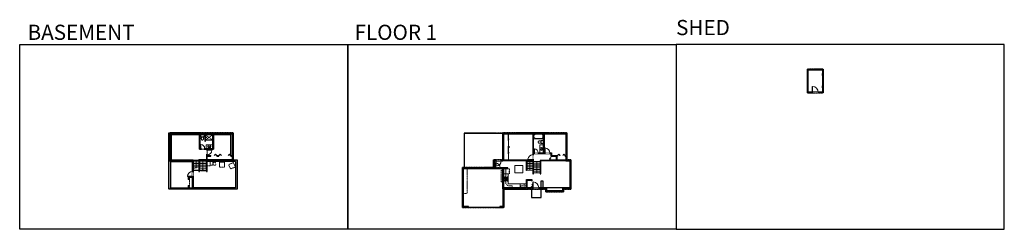
# Model space of a CAD drawing. Units: inches. Extents: x -1876 to 4124, y -2728 to -1451.
import ezdxf

# ---------------------------------------------------------------- set-up
doc = ezdxf.new("R2010")
doc.units = ezdxf.units.IN
doc.linetypes.add('Dash', pattern=[0.23622, 0.11811, -0.11811])
doc.layers.get('0').update_dxf_attribs({"color": 255})
doc.layers.get('Defpoints').update_dxf_attribs({"color": 6, "linetype": 'Dash'})
for name, color, linetype, lineweight in [('A-DOOR&WINDOWS', 4, 'Continuous', 9), ('A-OBJECT', 2, 'Continuous', 9), ('A-STAIRS', 1, 'Continuous', 15)]:
    doc.layers.add(name, color=color, linetype=linetype, lineweight=lineweight)
doc.layers.add('A-WALL', color=252, linetype='Continuous')
doc.styles.get("Standard").update_dxf_attribs({"font": 'arial.ttf'})

# ---------------------------------------------------------------- blocks, each defined once
blk = doc.blocks.new('*U76')
at = {"layer": 'A-OBJECT', "linetype": 'ByBlock', "lineweight": -2}
for p, q in [((-10, 162), (-10, 51)), ((10, 162), (10, 51))]:
    blk.add_line(p, q, dxfattribs=at)
for centre, radius, start, end in [((0, 0), 241, 90, 270), ((0, 0), 201, 165.30711, 14.69289), ((-95, 19), 105, 120.79274, 162.19039), ((0, -318), 452, 91.20673, 109.20864), ((-51, 162), 12.7, 360, 180), ((-51, 162), 12.7, 180, 360), ((0, 0), 20.6, 360, 180), ((0, 162), 9.52, 360, 180), ((0, 51), 9.52, 180, 360), ((0, 0), 241, 270, 90), ((0, -318), 452, 70.79136, 88.79327), ((51, 162), 12.7, 0, 180), ((51, 162), 12.7, 180, 360), ((95, 19), 105, 17.80961, 59.20726), ((0, 0), 20.6, 180, 360)]:
    blk.add_arc(centre, radius, start, end, dxfattribs=at)
blk = doc.blocks.new('*U221')
at = {"color": 0, "linetype": 'ByBlock', "lineweight": -2}
blk.add_line((43, 0), (0, 0), dxfattribs=at)
at = {"color": 0, "linetype": 'ByBlock', "lineweight": -2, "transparency": 33554687}
blk.add_lwpolyline([(3.5, 2.7), (0, 0), (3.5, -2.7)], dxfattribs=at)
blk = doc.blocks.new('blocks$0$Toilet-Domestic-2D - Toilet-Domestic-2D-1228486-SUBSTRUCTURE Copy 1')
at = {"layer": 'A-OBJECT', "color": 0, "linetype": 'ByBlock', "lineweight": -2}
for p, q in [((-253, 0), (-253, 196)), ((-186, 545), (-190, 495)), ((-190, 495), (-188, 469)), ((-188, 469), (-184, 444)), ((-172, 596), (-186, 545)), ((-184, 444), (-177, 418)), ((-177, 418), (-163, 393)), ((-154, 647), (-172, 596)), ((-163, 393), (-132, 368)), ((-159, 291), (159, 291)), ((-130, 698), (-154, 647)), ((-132, 368), (-97, 355)), ((-123, 291), (-132, 368)), ((-95, 749), (-130, 698)), ((-97, 355), (-25, 342)), ((-70, 774), (-95, 749)), ((-48, 787), (-70, 774)), ((-13, 799), (-48, 787)), ((-25, 342), (25, 342)), ((13, 799), (-13, 799)), ((48, 787), (13, 799)), ((25, 342), (97, 355)), ((70, 774), (48, 787)), ((95, 749), (70, 774)), ((130, 698), (95, 749)), ((97, 355), (132, 368)), ((123, 291), (132, 368)), ((154, 647), (130, 698)), ((132, 368), (163, 393)), ((172, 596), (154, 647)), ((163, 393), (177, 418)), ((186, 545), (172, 596)), ((177, 418), (184, 444)), ((184, 444), (188, 469)), ((190, 495), (186, 545)), ((188, 469), (190, 495)), ((253, 196), (253, 0))]:
    blk.add_line(p, q, dxfattribs=at)
blk.add_lwpolyline([(253, 0), (-253, 0)], dxfattribs=at)
for centre, start, end in [((-159, 196), 90, 180), ((159, 196), 0, 90)]:
    blk.add_arc(centre, 94.6, start, end, dxfattribs=at)
blk = doc.blocks.new('shower')
at = {"color": 0, "linetype": 'ByBlock', "lineweight": -2, "ltscale": 10, "transparency": 33554687}
for p, q in [((-2, 0), (2, 0)), ((-2, 0), (-2, 0)), ((2, 0), (2, 0)), ((-2, 0), (2, 0)), ((0, -18), (0, 0)), ((0, -18), (0, 0)), ((0, -19), (0, -19))]:
    blk.add_line(p, q, dxfattribs=at)
for radius, start, end in [(2.97, 97.617, 82.383), (0.394, 180, 0)]:
    blk.add_arc((0, -18), radius, start, end, dxfattribs=at)
blk = doc.blocks.new('*U132')
at = {"layer": 'A-OBJECT', "color": 0, "linetype": 'ByBlock', "lineweight": -2, "transparency": 33554687}
blk.add_lwpolyline([(0, -31.3), (0, 0), (29.1, 0), (29.1, -31.3)], close=True, dxfattribs=at)
blk = doc.blocks.new('*U222')
at = {"color": 0, "linetype": 'ByBlock', "lineweight": -2}
blk.add_line((63, 0), (0, 0), dxfattribs=at)
at = {"color": 0, "linetype": 'ByBlock', "lineweight": -2, "transparency": 33554687}
blk.add_lwpolyline([(3.5, 2.7), (0, 0), (3.5, -2.7)], dxfattribs=at)
blk = doc.blocks.new('*U223')
at = {"color": 0, "linetype": 'ByBlock', "lineweight": -2, "transparency": 33554687}
for points in [[(9901.5, -29.8), (9905.5, -29.8)], [(9901.5, -101.8), (9905.5, -101.8)]]:
    blk.add_lwpolyline(points, dxfattribs=at)
for points in [[(9905.5, -45), (9912.6, -37.9), (9905, -30.3), (9905.5, -29.8), (9913.6, -37.9), (9906, -45.5)], [(9905.5, -86.5), (9912.6, -93.7), (9905, -101.3), (9905.5, -101.8), (9913.6, -93.7), (9906, -86)]]:
    blk.add_lwpolyline(points, close=True, dxfattribs=at)
blk = doc.blocks.new('*U224')
at = {"color": 0, "linetype": 'ByBlock', "lineweight": -2, "transparency": 33554687}
for points in [[(9901.5, -71.8), (9905.5, -71.8)], [(9901.5, -107.8), (9905.5, -107.8)]]:
    blk.add_lwpolyline(points, dxfattribs=at)
blk.add_lwpolyline([(9905.5, -87), (9912.6, -79.9), (9905, -72.3), (9905.5, -71.8), (9913.6, -79.9), (9906, -87.5)], close=True, dxfattribs=at)
blk = doc.blocks.new('*U170')
blk.add_wipeout([(0, 30), (0, -195), (991, -195), (991, 30)]).dxf.layer = 'A-DOOR&WINDOWS'
at = {"color": 0, "linetype": 'ByBlock', "lineweight": -2, "transparency": 33554687}
blk.add_lwpolyline([(51, 989), (0, 989), (0, 0), (51, 0)], close=True, dxfattribs=at)
blk.add_arc((0, 0), 991, 0, 86.82115, dxfattribs=at)
at = {"layer": 'A-WALL', "transparency": 33554687}
for points in [[(0, 0), (0, -165)], [(991, 0), (991, -165)]]:
    blk.add_lwpolyline(points, dxfattribs=at)
blk = doc.blocks.new('*U168')
blk.add_wipeout([(0, 30), (0, -195), (1238, -195), (1238, 30)]).dxf.layer = 'A-DOOR&WINDOWS'
at = {"color": 0, "linetype": 'ByBlock', "lineweight": -2, "transparency": 33554687}
blk.add_lwpolyline([(51, 1237), (0, 1237), (0, 0), (51, 0)], close=True, dxfattribs=at)
blk.add_arc((0, 0), 1238, 0, 86.82115, dxfattribs=at)
at = {"layer": 'A-WALL', "transparency": 33554687}
for points in [[(0, 0), (0, -165)], [(1238, 0), (1238, -165)]]:
    blk.add_lwpolyline(points, dxfattribs=at)
blk = doc.blocks.new('*U225')
at = {"color": 252}
blk.add_wipeout([(31.5, 0), (31.5, -6), (-28.5, -6), (-28.5, 0)], dxfattribs=at)
at = {"color": 4}
for points in [[(3, -6), (3, -3.7), (3, -3.7), (3, -2.3), (3, -2.3), (3, 0), (0, 0), (0, -6)], [(28.5, -6), (28.5, -3.7), (28.5, -3.7), (28.5, -2.3), (28.5, -2.3), (28.5, 0), (31.5, 0), (31.5, -6)], [(-25.5, -6), (-25.5, -3.7), (-25.5, -3.7), (-25.5, -2.3), (-25.5, -2.3), (-25.5, 0), (-28.5, 0), (-28.5, -6)], [(0, -6), (0, -3.7), (0, -3.7), (0, -2.3), (0, -2.3), (0, 0), (3, 0), (3, -6)]]:
    blk.add_lwpolyline(points, close=True, dxfattribs=at)
at = {"color": 9}
for points in [[(3, 0), (28.5, 0)], [(0, 0), (-25.5, 0)], [(0, -6), (-25.5, -6)], [(3, -6), (28.5, -6)]]:
    blk.add_lwpolyline(points, dxfattribs=at)
for points in [[(0, -3), (-25.5, -3), (-25.5, -3), (0, -3)], [(3, -3), (28.5, -3), (28.5, -3), (3, -3)]]:
    blk.add_lwpolyline(points, close=True, dxfattribs=at)
at = {"layer": 'A-WALL'}
for points in [[(31.5, 0), (31.5, -6)], [(-28.5, 0), (-28.5, -6)]]:
    blk.add_lwpolyline(points, dxfattribs=at)
blk = doc.blocks.new('*U227')
at = {"color": 252}
blk.add_wipeout([(37.5, 0), (37.5, -6), (-34.5, -6), (-34.5, 0)], dxfattribs=at)
at = {"color": 4}
for points in [[(3, -6), (3, -3.7), (3, -3.7), (3, -2.3), (3, -2.3), (3, 0), (0, 0), (0, -6)], [(34.5, -6), (34.5, -3.7), (34.5, -3.7), (34.5, -2.3), (34.5, -2.3), (34.5, 0), (37.5, 0), (37.5, -6)], [(-31.5, -6), (-31.5, -3.7), (-31.5, -3.7), (-31.5, -2.3), (-31.5, -2.3), (-31.5, 0), (-34.5, 0), (-34.5, -6)], [(0, -6), (0, -3.7), (0, -3.7), (0, -2.3), (0, -2.3), (0, 0), (3, 0), (3, -6)]]:
    blk.add_lwpolyline(points, close=True, dxfattribs=at)
at = {"color": 9}
for points in [[(3, 0), (34.5, 0)], [(0, 0), (-31.5, 0)], [(0, -6), (-31.5, -6)], [(3, -6), (34.5, -6)]]:
    blk.add_lwpolyline(points, dxfattribs=at)
for points in [[(0, -3), (-31.5, -3), (-31.5, -3), (0, -3)], [(3, -3), (34.5, -3), (34.5, -3), (3, -3)]]:
    blk.add_lwpolyline(points, close=True, dxfattribs=at)
at = {"layer": 'A-WALL'}
for points in [[(37.5, 0), (37.5, -6)], [(-34.5, 0), (-34.5, -6)]]:
    blk.add_lwpolyline(points, dxfattribs=at)
blk = doc.blocks.new('*U226')
at = {"color": 252}
blk.add_wipeout([(37.5, 0), (37.5, -7), (-34.5, -7), (-34.5, 0)], dxfattribs=at)
at = {"color": 4}
for points in [[(3, -6), (3, -3.7), (3, -3.7), (3, -2.3), (3, -2.3), (3, 0), (0, 0), (0, -6)], [(34.5, -6), (34.5, -3.7), (34.5, -3.7), (34.5, -2.3), (34.5, -2.3), (34.5, 0), (37.5, 0), (37.5, -6)], [(-31.5, -6), (-31.5, -3.7), (-31.5, -3.7), (-31.5, -2.3), (-31.5, -2.3), (-31.5, 0), (-34.5, 0), (-34.5, -6)], [(0, -6), (0, -3.7), (0, -3.7), (0, -2.3), (0, -2.3), (0, 0), (3, 0), (3, -6)]]:
    blk.add_lwpolyline(points, close=True, dxfattribs=at)
at = {"color": 9}
for points in [[(3, 0), (34.5, 0)], [(0, 0), (-31.5, 0)], [(0, -6), (-31.5, -6)], [(3, -6), (34.5, -6)]]:
    blk.add_lwpolyline(points, dxfattribs=at)
for points in [[(0, -3), (-31.5, -3), (-31.5, -3), (0, -3)], [(3, -3), (34.5, -3), (34.5, -3), (3, -3)]]:
    blk.add_lwpolyline(points, close=True, dxfattribs=at)
at = {"layer": 'A-WALL'}
for points in [[(37.5, 0), (37.5, -7)], [(-34.5, 0), (-34.5, -7)]]:
    blk.add_lwpolyline(points, dxfattribs=at)
blk = doc.blocks.new('*U228')
at = {"color": 252}
blk.add_wipeout([(25.5, 0), (25.5, -7), (-22.5, -7), (-22.5, 0)], dxfattribs=at)
at = {"color": 4}
for points in [[(3, -6), (3, -3.7), (3, -3.7), (3, -2.3), (3, -2.3), (3, 0), (0, 0), (0, -6)], [(22.5, -6), (22.5, -3.7), (22.5, -3.7), (22.5, -2.3), (22.5, -2.3), (22.5, 0), (25.5, 0), (25.5, -6)], [(-19.5, -6), (-19.5, -3.7), (-19.5, -3.7), (-19.5, -2.3), (-19.5, -2.3), (-19.5, 0), (-22.5, 0), (-22.5, -6)], [(0, -6), (0, -3.7), (0, -3.7), (0, -2.3), (0, -2.3), (0, 0), (3, 0), (3, -6)]]:
    blk.add_lwpolyline(points, close=True, dxfattribs=at)
at = {"color": 9}
for points in [[(3, 0), (22.5, 0)], [(0, 0), (-19.5, 0)], [(0, -6), (-19.5, -6)], [(3, -6), (22.5, -6)]]:
    blk.add_lwpolyline(points, dxfattribs=at)
for points in [[(0, -3), (-19.5, -3), (-19.5, -3), (0, -3)], [(3, -3), (22.5, -3), (22.5, -3), (3, -3)]]:
    blk.add_lwpolyline(points, close=True, dxfattribs=at)
at = {"layer": 'A-WALL'}
for points in [[(25.5, 0), (25.5, -7)], [(-22.5, 0), (-22.5, -7)]]:
    blk.add_lwpolyline(points, dxfattribs=at)
blk = doc.blocks.new('*U229')
at = {"color": 0, "linetype": 'ByBlock', "lineweight": -2}
blk.add_line((56, 0), (0, 0), dxfattribs=at)
at = {"color": 0, "linetype": 'ByBlock', "lineweight": -2, "transparency": 33554687}
blk.add_lwpolyline([(3.5, 2.7), (0, 0), (3.5, -2.7)], dxfattribs=at)
blk = doc.blocks.new('*U230')
at = {"color": 0, "linetype": 'ByBlock', "lineweight": -2}
blk.add_line((70, 0), (0, 0), dxfattribs=at)
at = {"color": 0, "linetype": 'ByBlock', "lineweight": -2, "transparency": 33554687}
blk.add_lwpolyline([(3.5, 2.7), (0, 0), (3.5, -2.7)], dxfattribs=at)
blk = doc.blocks.new('*U231')
at = {"layer": 'A-OBJECT', "color": 0, "linetype": 'ByBlock', "lineweight": -2, "ltscale": 0.8}
for p, q in [((375, -687), (1163, -687)), ((1126, -657), (1143, -704)), ((1163, -650), (1163, -700))]:
    blk.add_line(p, q, dxfattribs=at)
blk.add_lwpolyline([(375, -720), (1163, -720), (1163, 118), (375, 118)], close=True, dxfattribs=at)
blk.add_lwpolyline([(476, -720), (476, -754), (443, -754), (443, -720)], dxfattribs=at)
for centre, radius in [((1144, -650), 19), ((1144, -650), 3), ((1153, -700), 10), ((1153, -700), 3)]:
    blk.add_circle(centre, radius, dxfattribs=at)
blk = doc.blocks.new('*U232')
at = {"layer": 'A-OBJECT', "color": 0, "linetype": 'ByBlock', "lineweight": -2}
for p, q in [((363, 54), (-295, 54)), ((-295, 54), (-295, -581)), ((363, 54), (363, -581)), ((-295, -524), (363, -524)), ((-295, -581), (363, -581))]:
    blk.add_line(p, q, dxfattribs=at)
at = {"layer": 'A-OBJECT', "color": 252, "linetype": 'Continuous', "lineweight": -2}
for p, q in [((-188, -55), (-228, -15)), ((-188, -186), (-228, -227)), ((-171, -327), (-202, -297)), ((-171, -426), (-202, -456)), ((-73, -327), (-43, -297)), ((-73, -426), (-43, -456)), ((-56, -55), (-16, -15)), ((-56, -186), (-16, -227)), ((135, -71), (105, -41)), ((135, -170), (105, -200)), ((141, -327), (111, -297)), ((141, -426), (111, -456)), ((234, -71), (264, -41)), ((234, -170), (264, -200)), ((239, -327), (269, -297)), ((239, -426), (269, -456))]:
    blk.add_line(p, q, dxfattribs=at)
at = {"layer": 'A-OBJECT', "color": 0, "linetype": 'Continuous', "lineweight": -2}
for p, q in [((-122, -121), (-122, -121)), ((-122, -377), (-122, -377)), ((184, -121), (184, -121)), ((190, -377), (190, -377))]:
    blk.add_line(p, q, dxfattribs=at)
for centre, radius in [((-122, -121), 118), ((-122, -377), 88.2), ((184, -121), 88.2), ((190, -377), 88.2), ((136, -553), 22.7), ((193, -553), 22.7), ((249, -553), 22.7), ((306, -553), 22.7)]:
    blk.add_circle(centre, radius, dxfattribs=at)
at = {"layer": 'A-OBJECT', "color": 250, "linetype": 'Continuous', "lineweight": -2}
for centre, radius in [((-122, -121), 104), ((-122, -377), 77.7), ((184, -121), 77.7), ((190, -377), 77.7)]:
    blk.add_circle(centre, radius, dxfattribs=at)
blk = doc.blocks.new('*U234')
at = {"color": 0, "linetype": 'ByBlock', "lineweight": -2, "transparency": 33554687}
for points in [[(9901.5, -22), (9905.5, -22)], [(9901.5, -70), (9905.5, -70)]]:
    blk.add_lwpolyline(points, dxfattribs=at)
for points in [[(9905.5, -37.3), (9912.6, -30.2), (9905, -22.5), (9905.5, -22), (9913.6, -30.2), (9906, -37.8)], [(9905.5, -54.8), (9912.6, -61.9), (9905, -69.5), (9905.5, -70), (9913.6, -61.9), (9906, -54.3)]]:
    blk.add_lwpolyline(points, close=True, dxfattribs=at)
blk = doc.blocks.new('*U233')
at = {"layer": 'A-OBJECT', "color": 0, "linetype": 'ByBlock', "lineweight": -2}
for p, q in [((1499, 788), (0, 788)), ((0, 788), (0, 0)), ((76, 610), (76, 178)), ((1143, 711), (178, 711)), ((178, 76), (1143, 76)), ((1423, 356), (1423, 432)), ((1499, 0), (1499, 788))]:
    blk.add_line(p, q, dxfattribs=at)
blk.add_lwpolyline([(1499, 0), (0, 0)], dxfattribs=at)
for centre, radius, start, end in [((178, 610), 102, 90, 180), ((178, 178), 102, 180, 270), ((1143, 432), 279, 0, 90), ((1143, 356), 279, 270, 0)]:
    blk.add_arc(centre, radius, start, end, dxfattribs=at)
blk = doc.blocks.new('*U73')
at = {"layer": 'A-DOOR&WINDOWS', "color": 0, "linetype": 'ByBlock', "lineweight": -2, "transparency": 33554687}
for points in [[(3, 0), (0, 0), (0, 4), (3, 4)], [(189, 2), (189, 0), (3, 0), (3, 2)], [(192, 0), (189, 0), (189, 4), (192, 4)]]:
    blk.add_lwpolyline(points, close=True, dxfattribs=at)
at = {"layer": 'A-WALL', "color": 0, "linetype": 'ByBlock', "lineweight": -2, "transparency": 33554687}
blk.add_line((0, 4), (0, 0), dxfattribs=at)
blk = doc.blocks.new('*U235')
at = {"color": 0, "linetype": 'ByBlock', "lineweight": -2, "transparency": 33554687}
for points in [[(9901.5, -46), (9905.5, -46)], [(9901.5, -70), (9905.5, -70)]]:
    blk.add_lwpolyline(points, dxfattribs=at)
blk.add_lwpolyline([(9905.5, -61.3), (9912.6, -54.2), (9905, -46.5), (9905.5, -46), (9913.6, -54.2), (9906, -61.8)], close=True, dxfattribs=at)
blk = doc.blocks.new('*U236')
at = {"color": 0, "linetype": 'ByBlock', "lineweight": -2, "transparency": 33554687}
for points in [[(9901.5, -34), (9905.5, -34)], [(9901.5, -70), (9905.5, -70)]]:
    blk.add_lwpolyline(points, dxfattribs=at)
blk.add_lwpolyline([(9905.5, -49.3), (9912.6, -42.2), (9905, -34.5), (9905.5, -34), (9913.6, -42.2), (9906, -49.8)], close=True, dxfattribs=at)
blk = doc.blocks.new('*U240')
blk.add_wipeout([(0, 30), (0, -278), (1321, -278), (1321, 30)]).dxf.layer = 'A-DOOR&WINDOWS'
at = {"color": 0, "linetype": 'ByBlock', "lineweight": -2, "transparency": 33554687}
blk.add_lwpolyline([(51, 1319), (0, 1319), (0, 0), (51, 0)], close=True, dxfattribs=at)
blk.add_arc((0, 0), 1321, 0, 86.82115, dxfattribs=at)
at = {"layer": 'A-WALL', "transparency": 33554687}
for points in [[(0, 0), (0, -248)], [(1321, 0), (1321, -248)]]:
    blk.add_lwpolyline(points, dxfattribs=at)
blk = doc.blocks.new('*U82')
at = {"layer": 'A-DOOR&WINDOWS', "transparency": 33554687}
blk.add_hatch(color=9, dxfattribs=at).paths.add_polyline_path([(14, 12), (14, 13), (11, 13)], flags=0)
at = {"layer": 'A-DOOR&WINDOWS', "color": 9, "transparency": 33554687}
for p, q in [((23, 13), (11, 13)), ((14, 13), (11, 13)), ((11, 13), (14, 12)), ((14, 12), (14, 13))]:
    blk.add_line(p, q, dxfattribs=at)
at = {"layer": 'A-DOOR&WINDOWS', "color": 0, "linetype": 'ByBlock', "lineweight": -2, "transparency": 33554687}
for points in [[(-80, 10), (-80, 7), (0, 7), (0, 10)], [(0, 7), (0, 3), (80, 3), (80, 7)]]:
    blk.add_lwpolyline(points, close=True, dxfattribs=at)
at = {"layer": 'A-WALL', "transparency": 33554687}
for points in [[(-80, 2), (-80, 11)], [(80, 2), (80, 11)]]:
    blk.add_lwpolyline(points, dxfattribs=at)
blk = doc.blocks.new('*U237')
blk.add_wipeout([(0, 30), (0, -360), (1486, -360), (1486, 30)]).dxf.layer = 'A-DOOR&WINDOWS'
at = {"color": 0, "linetype": 'ByBlock', "lineweight": -2, "transparency": 33554687}
blk.add_lwpolyline([(51, 1485), (0, 1485), (0, 0), (51, 0)], close=True, dxfattribs=at)
blk.add_arc((0, 0), 1486, 0, 86.82115, dxfattribs=at)
at = {"layer": 'A-WALL', "transparency": 33554687}
for points in [[(0, 0), (0, -330)], [(1486, 0), (1486, -330)]]:
    blk.add_lwpolyline(points, dxfattribs=at)
blk = doc.blocks.new('*U238')
at = {"color": 252}
blk.add_wipeout([(90, 0), (90, -6), (0, -6), (0, 0)], dxfattribs=at)
at = {"color": 4}
for points in [[(3, -6), (3, -3.7), (3, -3.7), (3, -2.3), (3, -2.3), (3, 0), (0, 0), (0, -6)], [(87, -6), (87, -3.7), (87, -3.7), (87, -2.3), (87, -2.3), (87, 0), (90, 0), (90, -6)]]:
    blk.add_lwpolyline(points, close=True, dxfattribs=at)
at = {"color": 9}
for points in [[(3, 0), (87, 0)], [(3, -6), (87, -6)]]:
    blk.add_lwpolyline(points, dxfattribs=at)
blk.add_lwpolyline([(3, -3), (87, -3), (87, -3), (3, -3)], close=True, dxfattribs=at)
at = {"layer": 'A-WALL'}
for points in [[(0, 0), (0, -6)], [(90, 0), (90, -6)]]:
    blk.add_lwpolyline(points, dxfattribs=at)
blk = doc.blocks.new('*U239')
at = {"color": 252}
blk.add_wipeout([(25.5, 0), (25.5, -8), (-22.5, -8), (-22.5, 0)], dxfattribs=at)
at = {"color": 4}
for points in [[(3, -6), (3, -3.7), (3, -3.7), (3, -2.3), (3, -2.3), (3, 0), (0, 0), (0, -6)], [(22.5, -6), (22.5, -3.7), (22.5, -3.7), (22.5, -2.3), (22.5, -2.3), (22.5, 0), (25.5, 0), (25.5, -6)], [(-19.5, -6), (-19.5, -3.7), (-19.5, -3.7), (-19.5, -2.3), (-19.5, -2.3), (-19.5, 0), (-22.5, 0), (-22.5, -6)], [(0, -6), (0, -3.7), (0, -3.7), (0, -2.3), (0, -2.3), (0, 0), (3, 0), (3, -6)]]:
    blk.add_lwpolyline(points, close=True, dxfattribs=at)
at = {"color": 9}
for points in [[(3, 0), (22.5, 0)], [(0, 0), (-19.5, 0)], [(0, -6), (-19.5, -6)], [(3, -6), (22.5, -6)]]:
    blk.add_lwpolyline(points, dxfattribs=at)
for points in [[(0, -3), (-19.5, -3), (-19.5, -3), (0, -3)], [(3, -3), (22.5, -3), (22.5, -3), (3, -3)]]:
    blk.add_lwpolyline(points, close=True, dxfattribs=at)
at = {"layer": 'A-WALL'}
for points in [[(25.5, 0), (25.5, -8)], [(-22.5, 0), (-22.5, -8)]]:
    blk.add_lwpolyline(points, dxfattribs=at)
blk = doc.blocks.new('*U169')
blk.add_wipeout([(0, 30), (0, -195), (1486, -195), (1486, 30)]).dxf.layer = 'A-DOOR&WINDOWS'
at = {"color": 0, "linetype": 'ByBlock', "lineweight": -2, "transparency": 33554687}
blk.add_lwpolyline([(51, 1485), (0, 1485), (0, 0), (51, 0)], close=True, dxfattribs=at)
blk.add_arc((0, 0), 1486, 0, 86.82115, dxfattribs=at)
at = {"layer": 'A-WALL', "transparency": 33554687}
for points in [[(0, 0), (0, -165)], [(1486, 0), (1486, -165)]]:
    blk.add_lwpolyline(points, dxfattribs=at)
blk = doc.blocks.new('*U241')
at = {"color": 252}
blk.add_wipeout([(12, 0), (12, -4), (0, -4), (0, 0)], dxfattribs=at)
at = {"color": 4}
for points in [[(3, -6), (3, -3.7), (3, -3.7), (3, -2.3), (3, -2.3), (3, 0), (0, 0), (0, -6)], [(9, -6), (9, -3.7), (9, -3.7), (9, -2.3), (9, -2.3), (9, 0), (12, 0), (12, -6)]]:
    blk.add_lwpolyline(points, close=True, dxfattribs=at)
at = {"color": 9}
for points in [[(3, 0), (9, 0)], [(3, -6), (9, -6)]]:
    blk.add_lwpolyline(points, dxfattribs=at)
blk.add_lwpolyline([(3, -3), (9, -3), (9, -3), (3, -3)], close=True, dxfattribs=at)
at = {"layer": 'A-WALL'}
for points in [[(0, 0), (0, -4)], [(12, 0), (12, -4)]]:
    blk.add_lwpolyline(points, dxfattribs=at)

msp = doc.modelspace()

# ---------------------------------------------------------------- hatches: boundary and pattern name
at = {"layer": 'A-WALL'}
h = msp.add_hatch(color=256, dxfattribs=at)
h.dxf.hatch_style = 1
h.paths.add_polyline_path([(3021, -1791), (3017, -1791), (3017, -1854), (3021, -1854)], flags=17)
h.paths.add_polyline_path([(3021, -1753), (2925, -1753), (2925, -1897), (2954, -1897), (2954, -1893), (2929, -1893), (2929, -1757), (3017, -1757), (3017, -1779), (3021, -1779)])
h.paths.add_polyline_path([(3021, -1866), (3017, -1866), (3017, -1893), (2990, -1893), (2990, -1897), (3021, -1897)], flags=17)
h = msp.add_hatch(color=256, dxfattribs=at)
h.dxf.hatch_style = 1
h.paths.add_polyline_path([(-955.5, -2311), (-823.5, -2311), (-823.5, -2376), (-819.5, -2376), (-819.5, -2307), (-959.5, -2307), (-959.5, -2299.5), (-966.5, -2299.5), (-966.5, -2475), (-966.5, -2483), (-898, -2483), (-898, -2477), (-955.5, -2477)])
h.paths.add_polyline_path([(-664.5, -2476), (-819.5, -2476), (-819.5, -2406), (-823.5, -2406), (-823.5, -2409), (-850, -2409), (-850, -2425), (-846, -2425), (-846, -2413), (-823.5, -2413), (-823.5, -2477), (-846, -2477), (-846, -2461), (-850, -2461), (-850, -2477), (-850, -2483), (-664.5, -2483)])
h.paths.add_polyline_path([(-551.5, -2305), (-575.5, -2305), (-575.5, -2140), (-626.5, -2140), (-626.5, -2146), (-581.5, -2146), (-581.5, -2279), (-590, -2279), (-590, -2283), (-581.5, -2283), (-581.5, -2305), (-734.5, -2305), (-734.5, -2283), (-711, -2283), (-711, -2279), (-734.5, -2279), (-734.5, -2274), (-738.5, -2274), (-738.5, -2302), (-783.5, -2302), (-783.5, -2375), (-779.5, -2375), (-779.5, -2306), (-738.5, -2306), (-738.5, -2311), (-581.5, -2311), (-571, -2311), (-571, -2315), (-560.5, -2315), (-560.5, -2476), (-616.5, -2476), (-616.5, -2483), (-551.5, -2483)])
h.paths.add_polyline_path([(-686.5, -2140), (-818.5, -2140), (-818.5, -2146), (-780.5, -2146), (-780.5, -2239), (-773, -2239), (-773, -2235), (-776.5, -2235), (-776.5, -2146), (-748, -2146), (-748, -2190), (-743, -2190), (-743, -2146), (-701.5, -2146), (-701.5, -2235), (-749, -2235), (-749, -2239), (-738.5, -2239), (-738.5, -2244), (-734.5, -2244), (-734.5, -2239), (-695.5, -2239), (-695.5, -2146), (-686.5, -2146)])
h.paths.add_polyline_path([(-890.5, -2140), (-966.5, -2140), (-966.5, -2227.5), (-959.5, -2227.5), (-959.5, -2146), (-890.5, -2146)])
h.paths.add_polyline_path([(-662, -2279), (-675, -2279), (-675, -2283), (-662, -2283)], flags=17)
h = msp.add_hatch(color=256, dxfattribs=at)
h.dxf.hatch_style = 1
h.paths.add_polyline_path([(1143.5, -2140), (1068, -2140), (1068, -2305), (1058, -2305), (1058, -2311), (1068, -2311), (1255, -2311), (1255, -2303), (1251, -2303), (1251, -2307), (1104, -2307), (1104, -2304), (1100, -2304), (1100, -2307), (1074, -2307), (1074, -2146), (1100, -2146), (1100, -2150), (1102, -2150), (1104, -2150), (1104, -2146), (1143.5, -2146)])
h.paths.add_polyline_path([(1353.5, -2140), (1215.5, -2140), (1215.5, -2146), (1251, -2146), (1251, -2273), (1255, -2273), (1255, -2266), (1260, -2266), (1260, -2262), (1255, -2262), (1255, -2146), (1314, -2146), (1314, -2177), (1314, -2262), (1284, -2262), (1284, -2266), (1324, -2266), (1324, -2262), (1320, -2262), (1320, -2146), (1353.5, -2146)])
h.paths.add_polyline_path([(1459, -2140), (1413.5, -2140), (1413.5, -2146), (1453, -2146), (1453, -2278), (1449, -2278), (1449, -2282), (1453, -2282), (1453, -2307), (1397, -2307), (1397, -2282), (1401, -2282), (1401, -2278), (1365, -2278), (1365, -2262), (1354, -2262), (1354, -2266), (1361, -2266), (1361, -2283), (1365, -2283), (1365, -2282), (1393, -2282), (1393, -2307), (1365, -2307), (1361, -2307), (1361, -2311), (1453, -2311), (1477, -2311), (1477, -2319.5), (1483, -2319.5), (1483, -2305), (1459, -2305)])
h.paths.add_polyline_path([(1483, -2379.5), (1477, -2379.5), (1477, -2475), (1432, -2475), (1432, -2493), (1429, -2493), (1429, -2499), (1438, -2499), (1438, -2483), (1483, -2483)])
h.paths.add_polyline_path([(1336, -2475), (1287, -2475), (1287, -2483), (1330, -2483), (1330, -2499), (1339, -2499), (1339, -2493), (1336, -2493)])
h.paths.add_polyline_path([(1251, -2475), (1244, -2475), (1244, -2469), (1240, -2469), (1240, -2475), (1216, -2475), (1216, -2428), (1240, -2428), (1240, -2433), (1244, -2433), (1244, -2424), (1212, -2424), (1212, -2475), (1175.5, -2475), (1175.5, -2483), (1251, -2483)])
h.paths.add_polyline_path([(1127.5, -2477), (1127.5, -2475), (1075, -2475), (1075, -2357), (1099, -2357), (1099, -2353), (1052, -2353), (1052, -2357), (1068, -2357), (1068, -2475), (1068, -2588), (1050, -2588), (1050, -2594), (1074, -2594), (1074, -2483), (1127.5, -2483)])
h.paths.add_polyline_path([(1018, -2311), (1026, -2311), (1026, -2305), (1012, -2305), (1012, -2351), (822, -2351), (822, -2594), (858, -2594), (858, -2590), (858, -2588), (828, -2588), (828, -2357), (1018, -2357), (1022, -2357), (1022, -2353), (1018, -2353)])
h.paths.add_polyline_path([(1104, -2222), (1100, -2222), (1100, -2232), (1104, -2232)], flags=17)

# ---------------------------------------------------------------- linework, layer by layer
at = {"layer": 'A-OBJECT', "linetype": 'Dash', "transparency": 33554687}
for p, q in [((-701.5, -2153), (-743, -2183)), ((-701.5, -2183), (-743, -2153)), ((-841, -2477), (-841, -2413))]:
    msp.add_line(p, q, dxfattribs=at)
at = {"layer": 'A-OBJECT', "transparency": 33554687}
for p, q in [((-743, -2183), (-701.5, -2183)), ((-743, -2184), (-701.5, -2184))]:
    msp.add_line(p, q, dxfattribs=at)
for points in [[(-739, -2235), (-739, -2213), (-701.5, -2213)], [(1293, -2262), (1293, -2214), (1314, -2214)], [(1212, -2450), (1100, -2450), (1100, -2390), (1075, -2390)]]:
    msp.add_lwpolyline(points, dxfattribs=at)
at = {"layer": 'A-OBJECT', "linetype": 'Dash', "transparency": 33554687}
for points in [[(-734.5, -2315), (-716, -2315), (-716, -2342), (-734.5, -2342)], [(-699, -2315), (-716, -2315), (-716, -2336), (-699, -2336)], [(1174, -2450), (1198, -2450), (1198, -2474), (1174, -2474)]]:
    msp.add_lwpolyline(points, close=True, dxfattribs=at)
for points in [[(850, -2357), (850, -2510), (828, -2510)], [(1068, -2367), (1059, -2367), (1059, -2439), (1068, -2439)], [(1126, -2475), (1126, -2463), (1100, -2463), (1087, -2450), (1087, -2357)], [(1212, -2463), (1178, -2463), (1178, -2475)]]:
    msp.add_lwpolyline(points, dxfattribs=at)
at = {"layer": 'A-OBJECT', "transparency": 33554687}
msp.add_lwpolyline([(1141, -2340), (1191, -2340), (1191, -2384), (1141, -2384)], close=True, dxfattribs=at)
at = {"layer": 'A-OBJECT', "linetype": 'Dash', "transparency": 33554687}
msp.add_circle((-689, -2329), 9, dxfattribs=at)
at = {"layer": 'A-STAIRS'}
for p, q in [((-819.5, -2307), (-783.5, -2307)), ((-819.5, -2317), (-783.5, -2317)), ((-819.5, -2327), (-783.5, -2327)), ((-819.5, -2337), (-783.5, -2337)), ((-779.5, -2316.5), (-738.5, -2316.5)), ((-779.5, -2327), (-738.5, -2327)), ((-779.5, -2337.5), (-738.5, -2337.5)), ((1215, -2317), (1251, -2317)), ((1215, -2327), (1251, -2327)), ((1215, -2337), (1251, -2337)), ((1296, -2314), (1255, -2314)), ((1296, -2324), (1255, -2324)), ((1296, -2334), (1255, -2334)), ((-819.5, -2347), (-783.5, -2347)), ((-779.5, -2348), (-738.5, -2348)), ((-779.5, -2358.5), (-738.5, -2358.5)), ((-779.5, -2369), (-738.5, -2369)), ((1215, -2347), (1251, -2347)), ((1215, -2357), (1251, -2357)), ((1215, -2367), (1251, -2367)), ((1296, -2344), (1255, -2344)), ((1296, -2354), (1255, -2354)), ((1296, -2364), (1255, -2364)), ((1296, -2374), (1255, -2374)), ((1296, -2384), (1255, -2384))]:
    msp.add_line(p, q, dxfattribs=at)
msp.add_lwpolyline([(-819.5, -2356.9), (-803.6, -2352.5), (-803.2, -2350), (-799.9, -2354.4), (-799.7, -2351.4), (-783.5, -2347)], dxfattribs=at)
at = {"layer": 'A-WALL'}
for p, q in [((-966.5, -2140), (-575.5, -2140)), ((-966.5, -2475), (-966.5, -2140)), ((-959.5, -2146), (-780.5, -2146)), ((-959.5, -2307), (-959.5, -2146)), ((-952, -2153), (-952, -2307)), ((-780.5, -2153), (-952, -2153)), ((-780.5, -2239), (-780.5, -2146)), ((-776.5, -2235), (-776.5, -2146)), ((-776.5, -2146), (-748, -2146)), ((-748, -2153), (-776.5, -2153)), ((-748, -2146), (-748, -2190)), ((-743, -2190), (-743, -2146)), ((-743, -2146), (-701.5, -2146)), ((-701.5, -2153), (-743, -2153)), ((-701.5, -2146), (-701.5, -2235)), ((-695.5, -2146), (-695.5, -2239)), ((-695.5, -2146), (-581.5, -2146)), ((-589, -2153), (-695.5, -2153)), ((-589, -2279), (-589, -2153)), ((-581.5, -2146), (-581.5, -2279)), ((-575.5, -2140), (-575.5, -2305)), ((832, -2143), (1068, -2143)), ((832, -2143), (832, -2351)), ((1068, -2305), (1068, -2140)), ((1068, -2140), (1459, -2140)), ((1074, -2146), (1100, -2146)), ((1074, -2307), (1074, -2146)), ((1100, -2146), (1100, -2150)), ((1100, -2150), (1104, -2150)), ((1104, -2146), (1104, -2150)), ((1104, -2146), (1251, -2146)), ((1251, -2146), (1251, -2307)), ((1255, -2262), (1255, -2146)), ((1255, -2146), (1314, -2146)), ((1314, -2146), (1314, -2262)), ((1320, -2146), (1320, -2262)), ((1320, -2146), (1453, -2146)), ((1453, -2146), (1453, -2278)), ((1459, -2140), (1459, -2305)), ((-748, -2190), (-743, -2190)), ((-780.5, -2239), (-738.5, -2239)), ((-776.5, -2235), (-701.5, -2235)), ((-738.5, -2239), (-738.5, -2302)), ((-734.5, -2279), (-734.5, -2239)), ((-734.5, -2239), (-695.5, -2239)), ((-734.5, -2279), (-711, -2279)), ((-711, -2283), (-711, -2279)), ((-675, -2279), (-675, -2283)), ((-675, -2279), (-662, -2279)), ((-662, -2283), (-662, -2279)), ((-590, -2279), (-590, -2283)), ((-590, -2279), (-581.5, -2279)), ((1104, -2222), (1100, -2222)), ((1100, -2222), (1100, -2232)), ((1100, -2232), (1104, -2232)), ((1104, -2222), (1104, -2232)), ((1255, -2262), (1314, -2262)), ((1255, -2389), (1255, -2266)), ((1255, -2266), (1361, -2266)), ((1320, -2262), (1365, -2262)), ((1361, -2266), (1361, -2283)), ((1365, -2262), (1365, -2278)), ((1365, -2278), (1401, -2278)), ((1401, -2278), (1401, -2282)), ((1449, -2282), (1449, -2278)), ((1449, -2278), (1453, -2278)), ((-819.5, -2307), (-959.5, -2307)), ((-955.5, -2477), (-955.5, -2311)), ((-823.5, -2311), (-955.5, -2311)), ((-823.5, -2317), (-955.5, -2317)), ((-823.5, -2409), (-823.5, -2311)), ((-819.5, -2307), (-819.5, -2476)), ((-783.5, -2302), (-783.5, -2375)), ((-783.5, -2302), (-738.5, -2302)), ((-779.5, -2375), (-779.5, -2306)), ((-779.5, -2306), (-738.5, -2306)), ((-738.5, -2306), (-738.5, -2375)), ((-581.5, -2311), (-738.5, -2311)), ((-734.5, -2283), (-711, -2283)), ((-734.5, -2305), (-734.5, -2283)), ((-581.5, -2305), (-734.5, -2305)), ((-734.5, -2375), (-734.5, -2311)), ((-560.5, -2315), (-734.5, -2315)), ((-675, -2283), (-662, -2283)), ((-590, -2283), (-581.5, -2283)), ((-581.5, -2283), (-581.5, -2305)), ((-581.5, -2311), (-571, -2311)), ((-575.5, -2305), (-551.5, -2305)), ((-571, -2311), (-571, -2315)), ((-560.5, -2315), (-560.5, -2476)), ((-551.5, -2305), (-551.5, -2483)), ((1012, -2351), (1012, -2305)), ((1012, -2305), (1068, -2305)), ((1018, -2353), (1018, -2311)), ((1018, -2311), (1068, -2311)), ((1255, -2311), (1068, -2311)), ((1100, -2307), (1074, -2307)), ((1104, -2304), (1100, -2304)), ((1100, -2304), (1100, -2307)), ((1104, -2304), (1104, -2307)), ((1251, -2307), (1104, -2307)), ((1213, -2370), (1213, -2311)), ((1215, -2311), (1215, -2370)), ((1251, -2311), (1251, -2389)), ((1296, -2309), (1296, -2389)), ((1361, -2309), (1296, -2309)), ((1453, -2311), (1296, -2311)), ((1300, -2389), (1300, -2311)), ((1361, -2283), (1365, -2283)), ((1365, -2307), (1361, -2307)), ((1361, -2307), (1361, -2311)), ((1365, -2282), (1393, -2282)), ((1365, -2282), (1365, -2283)), ((1393, -2307), (1365, -2307)), ((1393, -2282), (1393, -2307)), ((1397, -2282), (1397, -2307)), ((1397, -2282), (1401, -2282)), ((1453, -2307), (1397, -2307)), ((1449, -2282), (1453, -2282)), ((1453, -2282), (1453, -2307)), ((1453, -2311), (1477, -2311)), ((1459, -2305), (1483, -2305)), ((1477, -2311), (1477, -2475)), ((1483, -2305), (1483, -2483)), ((-783.5, -2375), (-779.5, -2375)), ((-738.5, -2375), (-734.5, -2375)), ((822, -2594), (822, -2351)), ((822, -2351), (1012, -2351)), ((828, -2588), (828, -2357)), ((828, -2357), (1018, -2357)), ((1099, -2353), (1018, -2353)), ((1018, -2357), (1068, -2357)), ((1068, -2475), (1068, -2357)), ((1075, -2475), (1075, -2357)), ((1075, -2357), (1099, -2357)), ((1099, -2357), (1099, -2353)), ((1215, -2370), (1213, -2370)), ((1251, -2389), (1255, -2389)), ((1296, -2389), (1300, -2389)), ((-823.5, -2409), (-850, -2409)), ((-850, -2409), (-850, -2425)), ((-846, -2425), (-850, -2425)), ((-823.5, -2413), (-846, -2413)), ((-846, -2413), (-846, -2425)), ((-823.5, -2477), (-823.5, -2413)), ((1212, -2475), (1212, -2424)), ((1212, -2424), (1244, -2424)), ((1216, -2475), (1216, -2428)), ((1216, -2428), (1240, -2428)), ((1240, -2428), (1240, -2433)), ((1244, -2433), (1240, -2433)), ((1244, -2424), (1244, -2433)), ((1313, -2435), (1299, -2435)), ((1299, -2435), (1299, -2475)), ((1313, -2475), (1313, -2435)), ((-966.5, -2475), (-966.5, -2483)), ((-551.5, -2483), (-966.5, -2483)), ((-850, -2477), (-955.5, -2477)), ((-850, -2461), (-846, -2461)), ((-850, -2461), (-850, -2477)), ((-846, -2461), (-846, -2477)), ((-823.5, -2477), (-846, -2477)), ((-560.5, -2476), (-819.5, -2476)), ((1068, -2475), (1068, -2588)), ((1074, -2483), (1074, -2594)), ((1330, -2483), (1074, -2483)), ((1212, -2475), (1075, -2475)), ((1240, -2475), (1216, -2475)), ((1240, -2469), (1244, -2469)), ((1240, -2469), (1240, -2475)), ((1242, -2483), (1242, -2533)), ((1244, -2469), (1244, -2475)), ((1477, -2475), (1244, -2475)), ((1302, -2533), (1302, -2483)), ((1483, -2483), (1438, -2483)), ((1242, -2533), (1302, -2533)), ((858, -2594), (822, -2594)), ((858, -2588), (828, -2588)), ((858, -2594), (858, -2588)), ((1068, -2588), (1050, -2588)), ((1050, -2588), (1050, -2594)), ((1074, -2594), (1050, -2594))]:
    msp.add_line(p, q, dxfattribs=at)
for points in [[(3021, -1897), (2925, -1897), (2925, -1753), (3021, -1753), (3021, -1897)], [(1438, -2483), (1438, -2499), (1330, -2499), (1330, -2483)], [(1432, -2475), (1432, -2493), (1336, -2493), (1336, -2475)]]:
    msp.add_lwpolyline(points, dxfattribs=at)
msp.add_lwpolyline([(3017, -1893), (2929, -1893), (2929, -1757), (3017, -1757)], close=True, dxfattribs=at)
at = {"layer": 'Defpoints', "color": 255, "linetype": 'Continuous', "elevation": 0}
for points in [[(-1876, -1602.6), (124, -1602.6), (124, -2727.6), (-1876, -2727.6)], [(124, -1602.6), (2124, -1602.6), (2124, -2727.6), (124, -2727.6)], [(2124, -2727.6), (4124, -2727.6), (4124, -1602.6), (2124, -1602.6)]]:
    msp.add_lwpolyline(points, close=True, dxfattribs=at)

# ---------------------------------------------------------------- block references
at = {"layer": 'A-DOOR&WINDOWS', "transparency": 33554687, "xscale": -0.4506616870520158, "yscale": 0.4506616870520158, "zscale": 0.4506616870520158, "rotation": 270}
for p in [(1099, -2186), (1099, -2268)]:
    msp.add_blockref('*U82', p, dxfattribs=at)
at = {"layer": 'A-DOOR&WINDOWS', "transparency": 33554687, "xscale": -1}
for name, p, rotation in [('*U224', (-603.2, -12184.5), 270.0000000000001), ('*U236', (-8661.5, -2503), 180)]:
    msp.add_blockref(name, p, dxfattribs=dict(at, rotation=rotation))
at = {"layer": 'A-DOOR&WINDOWS', "transparency": 33554687}
for name, p, rotation in [('*U223', (-691.8, -12184.5), 89.99999999999997), ('*U234', (1379, -12183.5), 89.99999999999997), ('*U235', (11266.5, -2353), 179.9999999999999)]:
    msp.add_blockref(name, p, dxfattribs=dict(at, rotation=rotation))
at = {"layer": 'A-DOOR&WINDOWS'}
msp.add_blockref('*U73', (858, -2594), dxfattribs=at)
at = {"layer": 'A-OBJECT', "transparency": 33554687}
for name, p, xscale, yscale, zscale, rotation in [('blocks$0$Toilet-Domestic-2D - Toilet-Domestic-2D-1228486-SUBSTRUCTURE Copy 1', (-762.3, -2153), -0.03935794656299858, 0.03935794656299858, 0.03935794656299858, 180), ('*U233', (1314, -2146), 0.03935794656299858, 0.03935794656299858, 0.03935794656299858, 180), ('shower', (-743, -2168), -0.3367449061314483, 0.3367449061314483, 0.3367449061314483, 90), ('*U76', (-720.3, -2224), 0.03935794656299858, 0.03935794656299858, 0.03935794656299858, 180), ('blocks$0$Toilet-Domestic-2D - Toilet-Domestic-2D-1228486-SUBSTRUCTURE Copy 1', (1314, -2196), -0.03935794656299858, 0.03935794656299858, 0.03935794656299858, 90), ('*U76', (1303.5, -2238), 0.03935794656299858, 0.03935794656299858, 0.03935794656299858, 270)]:
    msp.add_blockref(name, p, dxfattribs=dict(at, xscale=xscale, yscale=yscale, zscale=zscale, rotation=rotation))
at = {"layer": 'A-OBJECT', "linetype": 'Dash'}
msp.add_blockref('*U132', (-658, -2318), dxfattribs=at)
at = {"layer": 'A-OBJECT', "linetype": 'Dash', "rotation": 295.3461759419467}
msp.add_blockref('*U132', (-574, -2321), dxfattribs=at)
at = {"layer": 'A-OBJECT', "linetype": 'Dash', "yscale": 0.03935794656299858, "zscale": 0.03935794656299858, "rotation": 90}
for name, p, xscale in [('*U231', (1079.7, -2404.8), 0.03935794656299858), ('*U232', (1077.1, -2420.6), -0.03935794656299858)]:
    msp.add_blockref(name, p, dxfattribs=dict(at, xscale=xscale))
at = {"layer": 'A-STAIRS'}
for name, p, rotation in [('*U221', (-801.5, -2350), 90), ('*U222', (-759, -2369), 90), ('*U229', (1233, -2311), 270), ('*U230', (1275.5, -2314), 270)]:
    msp.add_blockref(name, p, dxfattribs=dict(at, rotation=rotation))

# ---------------------------------------------------------------- texts
at = {"layer": 'Defpoints', "linetype": 'Continuous', "width": 623.405, "attachment_point": 7}
for s, insert, char_height in [('\\pxqc;BASEMENT', (-1813.6, -1573.9, 0), 92.408), ('\\pxqc;FLOOR 1', (104.5, -1573.9, 0), 92.408), ('SHED', (2124, -1573.9, 0), 92.41)]:
    msp.add_mtext(s, dxfattribs=dict(at, insert=insert, char_height=char_height))

# ---------------------------------------------------------------- next in the draw order: block references
at = {"layer": 'A-DOOR&WINDOWS'}
for name, p, rotation in [('*U241', (3021, -1779), 270), ('*U226', (-966.5, -2265), 90), ('*U225', (1483, -2348), 270), ('*U228', (-872.5, -2483), 180), ('*U228', (-639, -2483), 180), ('*U239', (1153, -2483), 180), ('*U238', (1429, -2499), 180)]:
    msp.add_blockref(name, p, dxfattribs=dict(at, rotation=rotation))
at = {"layer": 'A-DOOR&WINDOWS', "transparency": 33554687, "xscale": 0.02422732627077181, "yscale": 0.02422732627077181, "zscale": 0.02422732627077181}
for name, p in [('*U169', (2954, -1893)), ('*U170', (-773, -2235)), ('*U170', (1260, -2262)), ('*U168', (1324, -2262)), ('*U237', (1251, -2475))]:
    msp.add_blockref(name, p, dxfattribs=at)
at = {"layer": 'A-DOOR&WINDOWS'}
for name, p in [('*U227', (-856, -2140)), ('*U225', (-658, -2140)), ('*U227', (1178, -2140)), ('*U225', (1382, -2140))]:
    msp.add_blockref(name, p, dxfattribs=at)
at = {"layer": 'A-DOOR&WINDOWS', "transparency": 33554687, "yscale": 0.02422732627077181, "zscale": 0.02422732627077181}
for name, p, xscale, rotation in [('*U240', (1026, -2311), -0.02422732627077181, 180), ('*U168', (-823.5, -2406), 0.02422732627077181, 89.99999999999999)]:
    msp.add_blockref(name, p, dxfattribs=dict(at, xscale=xscale, rotation=rotation))

# ---------------------------------------------------------------- next in the draw order: linework, layer by layer
at = {"layer": 'Defpoints'}
for points in [[(-551.5, -2483), (-966.5, -2483), (-966.5, -2311), (-819.5, -2311), (-819.5, -2367), (-779.5, -2367), (-779.5, -2369), (-738.5, -2369), (-738.5, -2311), (-575.5, -2311), (-575.5, -2305), (-551.5, -2305), (-551.5, -2483)], [(1242, -2483), (1242, -2533), (1302, -2533), (1302, -2483), (1242, -2483)]]:
    msp.add_lwpolyline(points, dxfattribs=at)

# ---------------------------------------------------------------- next in the draw order: block references
at = {"layer": 'A-DOOR&WINDOWS', "rotation": 270}
msp.add_blockref('*U241', (3021, -1854), dxfattribs=at)
at = {"layer": 'A-DOOR&WINDOWS', "transparency": 33554687, "xscale": 0.02422732627077181, "yscale": 0.02422732627077181, "zscale": 0.02422732627077181}
for p, rotation in [((-734.5, -2244), 270), ((1251, -2303), 89.99999999999999)]:
    msp.add_blockref('*U168', p, dxfattribs=dict(at, rotation=rotation))
msp.add_blockref('*U168', (1022, -2353), dxfattribs=at)

# ---------------------------------------------------------------- next in the draw order: linework, layer by layer
at = {"layer": 'Defpoints'}
msp.add_lwpolyline([(2925, -1753), (2925, -1897), (3021, -1897), (3021, -1753)], close=True, dxfattribs=at)
for points in [[(-966.5, -2140), (-966.5, -2311), (-819.5, -2311), (-819.5, -2307), (-779.5, -2307), (-779.5, -2369), (-738.5, -2369), (-738.5, -2311), (-575.5, -2311), (-575.5, -2140), (-959.5, -2140)], [(832, -2143), (832, -2351), (1012, -2351), (1012, -2305), (1068, -2305), (1068, -2143), (832, -2143)], [(1068, -2140), (1068, -2305), (1012, -2305), (1012, -2357), (1068, -2357), (1068, -2483), (1330, -2483), (1330, -2499), (1438, -2499), (1438, -2483), (1483, -2483), (1483, -2305), (1459, -2305), (1459, -2140), (1068, -2140)], [(822, -2351), (822, -2594), (1074, -2594), (1074, -2483), (1068, -2483), (1068, -2357), (1012, -2357), (1012, -2351), (822, -2351)]]:
    msp.add_lwpolyline(points, dxfattribs=at)

doc.saveas('drawing.dxf')
